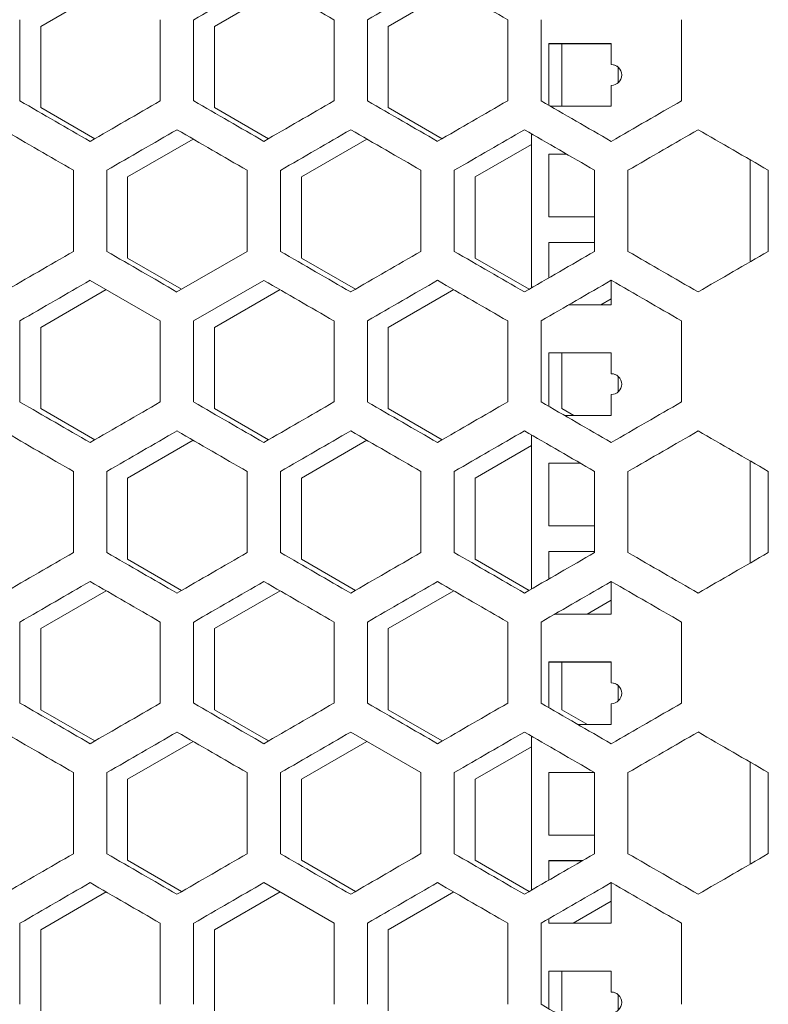
# Model space of a CAD drawing. Units: millimetres. Extents: x -509 to 2801, y -2317 to 1169.
# Drawn here: x 2549 to 2657, y 633 to 774 of the extents above; entities that cross this region are included whole.
import ezdxf

# ---------------------------------------------------------------- set-up
doc = ezdxf.new("R2010")
doc.units = ezdxf.units.MM

# ---------------------------------------------------------------- blocks, each defined once
blk = doc.blocks.new('A$C0E5F2A3C')
at = {"color": 0, "linetype": 'Continuous', "lineweight": 0, "extrusion": (-9.95799e-17, 1, -2.22045e-16)}
for p, q in [((154.9, 758.1), (164.33, 763.54)), ((179.9, 758.1), (189.33, 763.54)), ((204.9, 758.1), (214.33, 763.54)), ((151.9, 747.39), (151.9, 759.05)), ((172.1, 759.05), (172.1, 747.39)), ((176.9, 747.39), (176.9, 759.05)), ((197.1, 759.05), (197.1, 747.39)), ((201.9, 747.39), (201.9, 759.05)), ((222.1, 759.05), (222.1, 747.39)), ((226.9, 747.39), (226.9, 759.05)), ((247.1, 759.05), (247.1, 747.39)), ((154.9, 746.44), (154.9, 758.1)), ((179.9, 746.44), (179.9, 758.1)), ((204.9, 746.44), (204.9, 758.1)), ((228, 755.61), (228, 746.76)), ((237, 755.61), (228, 755.61)), ((228, 755.6), (237, 755.6)), ((229.9, 746.61), (229.9, 755.6)), ((237, 752.61), (237, 755.61)), ((237, 752.61), (237, 752.6)), ((238, 752.22), (238, 749.99)), ((237, 746.61), (237, 749.61)), ((162.67, 741.95), (154.9, 746.44)), ((187.67, 741.95), (179.9, 746.44)), ((212.67, 741.95), (204.9, 746.44)), ((228.26, 746.61), (237, 746.61)), ((167.4, 736.45), (176.83, 741.89)), ((192.4, 736.45), (201.83, 741.89)), ((225.5, 720.49), (225.5, 742.66)), ((217.4, 736.45), (225.5, 741.13)), ((228, 739.73), (228, 730.73)), ((230.58, 739.73), (228, 739.73)), ((228, 739.72), (230.6, 739.72)), ((257, 738.91), (257, 724.24)), ((159.6, 737.4), (159.6, 725.74)), ((164.4, 725.74), (164.4, 737.4)), ((167.4, 724.79), (167.4, 736.45)), ((184.6, 737.4), (184.6, 725.74)), ((189.4, 725.74), (189.4, 737.4)), ((192.4, 724.79), (192.4, 736.45)), ((209.6, 737.4), (209.6, 725.74)), ((214.4, 725.74), (214.4, 737.4)), ((217.4, 724.79), (217.4, 736.45)), ((234.6, 737.4), (234.6, 725.74)), ((239.4, 725.74), (239.4, 737.4)), ((259.6, 737.4), (259.6, 725.74)), ((228, 730.73), (234.6, 730.73)), ((228, 727.04), (228, 721.93)), ((234.6, 727.04), (228, 727.04)), ((228, 727.03), (234.6, 727.03)), ((174.5, 719.91), (184.6, 725.74)), ((175.17, 720.3), (167.4, 724.79)), ((200.17, 720.3), (192.4, 724.79)), ((225.17, 720.3), (217.4, 724.79)), ((172.1, 715.75), (162, 721.58)), ((187, 721.58), (176.9, 715.75)), ((237, 718.04), (237, 721.58)), ((154.9, 714.8), (164.33, 720.24)), ((179.9, 714.8), (189.33, 720.24)), ((204.9, 714.8), (214.33, 720.24)), ((230.85, 718.04), (237, 718.04)), ((235.5, 718.04), (237, 718.9)), ((151.9, 704.09), (151.9, 715.75)), ((172.1, 715.75), (172.1, 704.09)), ((176.9, 704.09), (176.9, 715.75)), ((197.1, 715.75), (197.1, 704.09)), ((201.9, 704.09), (201.9, 715.75)), ((222.1, 715.75), (222.1, 704.09)), ((226.9, 704.09), (226.9, 715.75)), ((247.1, 715.75), (247.1, 704.09)), ((154.9, 703.14), (154.9, 714.8)), ((179.9, 703.14), (179.9, 714.8)), ((204.9, 703.14), (204.9, 714.8)), ((228, 711.16), (228, 703.46)), ((237, 711.16), (228, 711.16)), ((228, 711.15), (237, 711.15)), ((229.9, 703.14), (229.9, 711.15)), ((237, 708.16), (237, 711.16)), ((237, 708.16), (237, 708.15)), ((238, 707.77), (238, 705.54)), ((237, 702.16), (237, 705.16)), ((162.67, 698.65), (154.9, 703.14)), ((187.67, 698.65), (179.9, 703.14)), ((212.67, 698.65), (204.9, 703.14)), ((231.6, 702.16), (229.9, 703.14)), ((230.25, 702.16), (237, 702.16)), ((225.5, 677.19), (225.5, 699.36)), ((167.4, 693.15), (176.83, 698.59)), ((192.4, 693.15), (201.83, 698.59)), ((217.4, 693.15), (225.5, 697.83)), ((228, 695.28), (228, 686.28)), ((232.57, 695.28), (228, 695.28)), ((228, 695.27), (232.58, 695.27)), ((257, 695.6), (257, 680.94)), ((159.6, 694.1), (159.6, 682.44)), ((164.4, 682.44), (164.4, 694.1)), ((184.6, 694.1), (184.6, 682.44)), ((189.4, 682.44), (189.4, 694.1)), ((209.6, 694.1), (209.6, 682.44)), ((214.4, 682.44), (214.4, 694.1)), ((234.6, 694.1), (234.6, 682.44)), ((239.4, 682.44), (239.4, 694.1)), ((259.6, 694.1), (259.6, 682.44)), ((167.4, 681.49), (167.4, 693.15)), ((192.4, 681.49), (192.4, 693.15)), ((217.4, 681.49), (217.4, 693.15)), ((228, 686.28), (234.6, 686.28)), ((228, 682.59), (228, 678.63)), ((234.6, 682.59), (228, 682.59)), ((228, 682.58), (234.6, 682.58)), ((175.17, 677), (167.4, 681.49)), ((200.17, 677), (192.4, 681.49)), ((225.17, 677), (217.4, 681.49)), ((237, 673.59), (237, 678.28)), ((154.9, 671.5), (164.33, 676.94)), ((179.9, 671.5), (189.33, 676.94)), ((204.9, 671.5), (214.33, 676.94)), ((233.52, 673.59), (237, 675.6)), ((228.86, 673.59), (237, 673.59)), ((151.9, 660.79), (151.9, 672.45)), ((154.9, 659.84), (154.9, 671.5)), ((172.1, 672.45), (172.1, 660.79)), ((176.9, 660.79), (176.9, 672.45)), ((179.9, 659.84), (179.9, 671.5)), ((197.1, 672.45), (197.1, 660.79)), ((201.9, 660.79), (201.9, 672.45)), ((204.9, 659.84), (204.9, 671.5)), ((222.1, 672.45), (222.1, 660.79)), ((226.9, 660.79), (226.9, 672.45)), ((247.1, 672.45), (247.1, 660.79)), ((228, 666.71), (228, 660.15)), ((237, 666.71), (228, 666.71)), ((228, 666.7), (237, 666.7)), ((229.9, 659.84), (229.9, 666.7)), ((237, 663.71), (237, 666.71)), ((237, 663.71), (237, 663.7)), ((238, 663.32), (238, 661.09)), ((162.67, 655.35), (154.9, 659.84)), ((187.67, 655.35), (179.9, 659.84)), ((212.67, 655.35), (204.9, 659.84)), ((233.59, 657.71), (229.9, 659.84)), ((237, 657.71), (237, 660.71)), ((232.24, 657.71), (237, 657.71)), ((209.6, 650.8), (199.5, 656.63)), ((225.5, 633.89), (225.5, 656.06)), ((167.4, 649.85), (176.83, 655.29)), ((192.4, 649.85), (201.83, 655.29)), ((217.4, 649.85), (225.5, 654.53)), ((257, 652.3), (257, 637.64)), ((159.6, 650.8), (159.6, 639.14)), ((164.4, 639.14), (164.4, 650.8)), ((167.4, 638.19), (167.4, 649.85)), ((184.6, 650.8), (184.6, 639.14)), ((189.4, 639.14), (189.4, 650.8)), ((192.4, 638.19), (192.4, 649.85)), ((209.6, 650.8), (209.6, 639.14)), ((214.4, 639.14), (214.4, 650.8)), ((217.4, 638.19), (217.4, 649.85)), ((228, 650.83), (228, 641.83)), ((234.56, 650.83), (228, 650.83)), ((228, 650.82), (234.57, 650.82)), ((234.6, 650.8), (234.6, 639.14)), ((239.4, 639.14), (239.4, 650.8)), ((259.6, 650.8), (259.6, 639.14)), ((228, 641.83), (234.6, 641.83)), ((175.17, 633.7), (167.4, 638.19)), ((200.17, 633.7), (192.4, 638.19)), ((225.17, 633.7), (217.4, 638.19)), ((228, 638.14), (228, 635.33)), ((232.86, 638.14), (228, 638.14)), ((228, 638.13), (232.85, 638.13)), ((197.1, 629.15), (187, 634.98)), ((237, 629.14), (237, 634.98)), ((154.9, 628.2), (164.33, 633.64)), ((179.9, 628.2), (189.33, 633.64)), ((204.9, 628.2), (214.33, 633.64)), ((231.53, 629.14), (237, 632.3)), ((151.9, 617.49), (151.9, 629.15)), ((172.1, 629.15), (172.1, 617.49)), ((176.9, 617.49), (176.9, 629.15)), ((197.1, 629.15), (197.1, 617.49)), ((201.9, 617.49), (201.9, 629.15)), ((222.1, 629.15), (222.1, 617.49)), ((226.9, 617.49), (226.9, 629.15)), ((228, 629.79), (228, 629.14)), ((228, 629.14), (237, 629.14)), ((247.1, 629.15), (247.1, 617.49)), ((154.9, 616.54), (154.9, 628.2)), ((179.9, 616.54), (179.9, 628.2)), ((204.9, 616.54), (204.9, 628.2)), ((228, 622.26), (228, 616.85)), ((237, 622.26), (228, 622.26)), ((228, 622.25), (237, 622.25)), ((229.9, 616.54), (229.9, 622.25)), ((237, 619.26), (237, 622.26)), ((237, 619.26), (237, 619.25)), ((238, 618.87), (238, 616.64))]:
    blk.add_line(p, q, dxfattribs=at)
at = {"color": 0, "linetype": 'Continuous', "lineweight": 0}
for centre in [(237, 751.11), (237, 706.66), (237, 662.21), (237, 617.76)]:
    blk.add_arc(centre, 1.5, 270, 90, dxfattribs=at)
at = {"color": 0, "linetype": 'Continuous', "lineweight": 0, "extrusion": (9.86076e-32, -2.22045e-16, -1)}
for centre in [(-237, 751.1), (-237, 706.65), (-237, 662.2), (-237, 617.75)]:
    blk.add_arc(centre, 1.5, 90, 131.8103, dxfattribs=at)
at = {"color": 0, "linetype": 'Continuous', "lineweight": 0, "extrusion": (-2.13859e-07, 3.70414e-07, 1)}
blk.add_ellipse((-0.34, 656.72), major_axis=(3604.09, 2080.82), ratio=0.000001, start_param=-1.521598, end_param=-1.518792, dxfattribs=at)
at = {"color": 0, "linetype": 'Continuous', "lineweight": 0, "extrusion": (2.09229e-06, 3.62395e-06, 1)}
blk.add_ellipse((-0.32, 873.03), major_axis=(3603.56, -2080.52), ratio=0.000001, start_param=-1.518792, end_param=-1.515985, dxfattribs=at)
at = {"color": 0, "linetype": 'Continuous', "lineweight": 0, "extrusion": (-1.45902e-07, 2.5271e-07, 1)}
blk.add_ellipse((-0.27, 642.33), major_axis=(3602.74, 2080.04), ratio=0.000001, start_param=-1.514651, end_param=-1.511843, dxfattribs=at)
at = {"color": 0, "linetype": 'Continuous', "lineweight": 0, "extrusion": (7.55918e-08, 1.30929e-07, 1)}
blk.add_ellipse((-0.24, 887.42), major_axis=(3602.14, -2079.7), ratio=0.000001, start_param=-1.511843, end_param=-1.509034, dxfattribs=at)
at = {"color": 0, "linetype": 'Continuous', "lineweight": 0, "extrusion": (-7.71796e-07, -1.33679e-06, -1)}
blk.add_ellipse((-0.4, 835.32), major_axis=(-3605.26, 2081.5), ratio=0.000001, start_param=-1.615857, end_param=-1.613053, dxfattribs=at)
at = {"color": 0, "linetype": 'Continuous', "lineweight": 0, "extrusion": (7.95941e-08, -1.37861e-07, -1)}
blk.add_ellipse((-0.38, 647.81), major_axis=(-3604.81, -2081.24), ratio=0.000001, start_param=-1.618662, end_param=-1.615857, dxfattribs=at)
at = {"color": 0, "linetype": 'Continuous', "lineweight": 0, "extrusion": (-6.02799e-07, -1.04408e-06, 1)}
blk.add_ellipse((-0.34, 849.72), major_axis=(-3604.09, 2080.82), ratio=0.000001, start_param=-1.622801, end_param=-1.619995, dxfattribs=at)
at = {"color": 0, "linetype": 'Continuous', "lineweight": 0, "extrusion": (1.15686e-07, -2.00373e-07, 1)}
blk.add_ellipse((-0.32, 633.41), major_axis=(-3603.56, -2080.52), ratio=0.000001, start_param=-1.625608, end_param=-1.622801, dxfattribs=at)
at = {"color": 0, "linetype": 'Continuous', "lineweight": 0, "extrusion": (-1.86231e-07, -3.22561e-07, -1)}
blk.add_ellipse((-0.27, 864.12), major_axis=(-3602.74, 2080.04), ratio=0.000001, start_param=-1.62975, end_param=-1.626942, dxfattribs=at)
at = {"color": 0, "linetype": 'Continuous', "lineweight": 0, "extrusion": (6.27275e-07, -1.08647e-06, 1)}
blk.add_ellipse((-0.24, 619.03), major_axis=(-3602.14, -2079.7), ratio=0.000001, start_param=-1.632559, end_param=-1.62975, dxfattribs=at)
at = {"color": 0, "linetype": 'Continuous', "lineweight": 0, "extrusion": (-2.86577e-07, -4.96367e-07, -1)}
blk.add_ellipse((-0.18, 878.5), major_axis=(-3601.21, 2079.16), ratio=0.000001, start_param=-1.636705, end_param=-1.633894, dxfattribs=at)
at = {"color": 0, "linetype": 'Continuous', "lineweight": 0, "extrusion": (1.26885e-06, -2.19772e-06, 1)}
blk.add_ellipse((-0.13, 604.65), major_axis=(-3600.55, -2078.78), ratio=0.000001, start_param=-1.639516, end_param=-1.636705, dxfattribs=at)
at = {"color": 0, "linetype": 'Continuous', "lineweight": 0, "extrusion": (1.37336e-07, 2.37873e-07, -1)}
blk.add_ellipse((-0.4, 829.78), major_axis=(3605.37, -2081.56), ratio=0.000001, start_param=-1.529206, end_param=-1.526402, dxfattribs=at)
at = {"color": 0, "linetype": 'Continuous', "lineweight": 0, "extrusion": (-1.25885e-07, 2.18039e-07, -1)}
blk.add_ellipse((-0.37, 642.27), major_axis=(3604.7, 2081.17), ratio=0.000001, start_param=-1.525069, end_param=-1.522264, dxfattribs=at)
at = {"color": 0, "linetype": 'Continuous', "lineweight": 0, "extrusion": (3.37479e-07, 5.84531e-07, 1)}
blk.add_ellipse((-0.35, 844.19), major_axis=(3604.21, -2080.89), ratio=0.000001, start_param=-1.522264, end_param=-1.519459, dxfattribs=at)
at = {"color": 0, "linetype": 'Continuous', "lineweight": 0, "extrusion": (-1.04353e-06, 1.80744e-06, 1)}
blk.add_ellipse((-0.31, 627.87), major_axis=(3603.43, 2080.44), ratio=0.000001, start_param=-1.518125, end_param=-1.515318, dxfattribs=at)
at = {"color": 0, "linetype": 'Continuous', "lineweight": 0, "extrusion": (1.35664e-07, 2.34977e-07, -1)}
blk.add_ellipse((-0.28, 858.58), major_axis=(3602.87, -2080.12), ratio=0.000001, start_param=-1.515318, end_param=-1.51251, dxfattribs=at)
at = {"color": 0, "linetype": 'Continuous', "lineweight": 0, "extrusion": (-1.0834e-07, 1.8765e-07, 1)}
blk.add_ellipse((-0.23, 613.49), major_axis=(3602, 2079.61), ratio=0.000001, start_param=-1.511175, end_param=-1.508366, dxfattribs=at)
at = {"color": 0, "linetype": 'Continuous', "lineweight": 0, "extrusion": (1.15163e-06, 1.99468e-06, -1)}
blk.add_ellipse((-0.19, 872.96), major_axis=(3601.37, -2079.25), ratio=0.000001, start_param=-1.508366, end_param=-1.505556, dxfattribs=at)
at = {"color": 0, "linetype": 'Continuous', "lineweight": 0, "extrusion": (-5.06353e-06, 8.77029e-06, 1)}
blk.add_ellipse((-0.12, 599.12), major_axis=(3600.39, 2078.69), ratio=0.000001, start_param=-1.50422, end_param=-1.501408, dxfattribs=at)
at = {"color": 0, "linetype": 'Continuous', "lineweight": 0, "extrusion": (1.99547e-06, 3.45626e-06, -1)}
blk.add_ellipse((-0.08, 887.33), major_axis=(3599.69, -2078.28), ratio=0.000001, start_param=-1.501408, end_param=-1.498596, dxfattribs=at)
at = {"color": 0, "linetype": 'Continuous', "lineweight": 0, "extrusion": (1.43634e-07, -2.48782e-07, 1)}
blk.add_ellipse((-0.4, 633.36), major_axis=(-3605.37, -2081.56), ratio=0.000001, start_param=-1.61519, end_param=-1.612386, dxfattribs=at)
at = {"color": 0, "linetype": 'Continuous', "lineweight": 0, "extrusion": (-1.27071e-07, -2.20093e-07, -1)}
blk.add_ellipse((-0.37, 820.87), major_axis=(-3604.7, 2081.17), ratio=0.000001, start_param=-1.619328, end_param=-1.616523, dxfattribs=at)
at = {"color": 0, "linetype": 'Continuous', "lineweight": 0, "extrusion": (-3.35391e-07, -5.80914e-07, -1)}
blk.add_ellipse((-0.31, 835.27), major_axis=(-3603.43, 2080.44), ratio=0.000001, start_param=-1.626275, end_param=-1.623468, dxfattribs=at)
at = {"color": 0, "linetype": 'Continuous', "lineweight": 0, "extrusion": (1.47269e-06, -2.55078e-06, 1)}
blk.add_ellipse((-0.28, 604.57), major_axis=(-3602.87, -2080.12), ratio=0.000001, start_param=-1.629082, end_param=-1.626274, dxfattribs=at)
at = {"color": 0, "linetype": 'Continuous', "lineweight": 0, "extrusion": (-1.77014e-07, -3.06597e-07, 1)}
blk.add_ellipse((-0.23, 849.66), major_axis=(-3602, 2079.61), ratio=0.000001, start_param=-1.633227, end_param=-1.630417, dxfattribs=at)
at = {"color": 0, "linetype": 'Continuous', "lineweight": 0, "extrusion": (2.59185e-07, -4.48922e-07, -1)}
blk.add_ellipse((-0.19, 590.19), major_axis=(-3601.37, -2079.25), ratio=0.000001, start_param=-1.636037, end_param=-1.633227, dxfattribs=at)
at = {"color": 0, "linetype": 'Continuous', "lineweight": 0, "extrusion": (-3.15857e-07, -5.4708e-07, -1)}
blk.add_ellipse((-0.12, 864.03), major_axis=(-3600.39, 2078.69), ratio=0.000001, start_param=-1.640184, end_param=-1.637373, dxfattribs=at)
at = {"color": 0, "linetype": 'Continuous', "lineweight": 0, "extrusion": (2.87462e-07, -4.97899e-07, 1)}
blk.add_ellipse((-0.08, 575.82), major_axis=(-3599.69, -2078.28), ratio=0.000001, start_param=-1.642997, end_param=-1.640184, dxfattribs=at)
at = {"color": 0, "linetype": 'Continuous', "lineweight": 0, "extrusion": (-1.21992e-07, 2.11297e-07, -1)}
blk.add_ellipse((-0.4, 627.82), major_axis=(3605.26, 2081.5), ratio=0.000001, start_param=-1.52854, end_param=-1.525736, dxfattribs=at)
at = {"color": 0, "linetype": 'Continuous', "lineweight": 0, "extrusion": (2.09227e-06, 3.62392e-06, 1)}
blk.add_ellipse((-0.32, 829.73), major_axis=(3603.56, -2080.52), ratio=0.000001, start_param=-1.518792, end_param=-1.515985, dxfattribs=at)
at = {"color": 0, "linetype": 'Continuous', "lineweight": 0, "extrusion": (-2.94175e-07, 5.09525e-07, -1)}
blk.add_ellipse((-0.27, 599.03), major_axis=(3602.74, 2080.04), ratio=0.000001, start_param=-1.514651, end_param=-1.511843, dxfattribs=at)
at = {"color": 0, "linetype": 'Continuous', "lineweight": 0, "extrusion": (3.45657e-07, 5.98696e-07, 1)}
blk.add_ellipse((-0.24, 844.12), major_axis=(3602.14, -2079.7), ratio=0.000001, start_param=-1.511843, end_param=-1.509034, dxfattribs=at)
at = {"color": 0, "linetype": 'Continuous', "lineweight": 0, "extrusion": (-1.89508e-06, 3.28237e-06, -1)}
blk.add_ellipse((-0.18, 584.65), major_axis=(3601.21, 2079.16), ratio=0.000001, start_param=-1.507698, end_param=-1.504888, dxfattribs=at)
at = {"color": 0, "linetype": 'Continuous', "lineweight": 0, "extrusion": (1.74935e-07, 3.02997e-07, -1)}
blk.add_ellipse((-0.13, 858.49), major_axis=(3600.55, -2078.78), ratio=0.000001, start_param=-1.504888, end_param=-1.502076, dxfattribs=at)
at = {"color": 0, "linetype": 'Continuous', "lineweight": 0, "extrusion": (-1.89171e-07, -3.27653e-07, -1)}
blk.add_ellipse((-0.4, 792.02), major_axis=(-3605.26, 2081.5), ratio=0.000001, start_param=-1.615857, end_param=-1.613053, dxfattribs=at)
at = {"color": 0, "linetype": 'Continuous', "lineweight": 0, "extrusion": (7.4127e-07, -1.28392e-06, 1)}
blk.add_ellipse((-0.38, 604.51), major_axis=(-3604.81, -2081.24), ratio=0.000001, start_param=-1.618662, end_param=-1.615857, dxfattribs=at)
at = {"color": 0, "linetype": 'Continuous', "lineweight": 0, "extrusion": (-3.52149e-07, -6.0994e-07, -1)}
blk.add_ellipse((-0.34, 806.42), major_axis=(-3604.09, 2080.82), ratio=0.000001, start_param=-1.622801, end_param=-1.619995, dxfattribs=at)
at = {"color": 0, "linetype": 'Continuous', "lineweight": 0, "extrusion": (1.49509e-07, -2.58957e-07, 1)}
blk.add_ellipse((-0.32, 590.11), major_axis=(-3603.56, -2080.52), ratio=0.000001, start_param=-1.625608, end_param=-1.622801, dxfattribs=at)
at = {"color": 0, "linetype": 'Continuous', "lineweight": 0, "extrusion": (-3.08869e-07, -5.34977e-07, -1)}
blk.add_ellipse((-0.27, 820.81), major_axis=(-3602.74, 2080.04), ratio=0.000001, start_param=-1.62975, end_param=-1.626942, dxfattribs=at)
at = {"color": 0, "linetype": 'Continuous', "lineweight": 0, "extrusion": (4.06449e-07, -7.0399e-07, 1)}
blk.add_ellipse((-0.24, 575.73), major_axis=(-3602.14, -2079.7), ratio=0.000001, start_param=-1.632559, end_param=-1.62975, dxfattribs=at)
at = {"color": 0, "linetype": 'Continuous', "lineweight": 0, "extrusion": (-1.16599e-06, -2.01956e-06, 1)}
blk.add_ellipse((-0.18, 835.2), major_axis=(-3601.21, 2079.16), ratio=0.000001, start_param=-1.636705, end_param=-1.633894, dxfattribs=at)
at = {"color": 0, "linetype": 'Continuous', "lineweight": 0, "extrusion": (3.19501e-07, -5.53392e-07, 1)}
blk.add_ellipse((-0.13, 561.35), major_axis=(-3600.55, -2078.78), ratio=0.000001, start_param=-1.639516, end_param=-1.636705, dxfattribs=at)
at = {"color": 0, "linetype": 'Continuous', "lineweight": 0, "extrusion": (1.20323e-07, 2.08405e-07, 1)}
blk.add_ellipse((-0.4, 786.48), major_axis=(3605.37, -2081.56), ratio=0.000001, start_param=-1.529206, end_param=-1.526402, dxfattribs=at)
at = {"color": 0, "linetype": 'Continuous', "lineweight": 0, "extrusion": (-2.88181e-07, 4.99143e-07, 1)}
blk.add_ellipse((-0.37, 598.97), major_axis=(3604.7, 2081.17), ratio=0.000001, start_param=-1.525069, end_param=-1.522264, dxfattribs=at)
at = {"color": 0, "linetype": 'Continuous', "lineweight": 0, "extrusion": (8.68349e-08, 1.50402e-07, 1)}
blk.add_ellipse((-0.35, 800.88), major_axis=(3604.21, -2080.89), ratio=0.000001, start_param=-1.522264, end_param=-1.519459, dxfattribs=at)
at = {"color": 0, "linetype": 'Continuous', "lineweight": 0, "extrusion": (-1.70422e-07, 2.95179e-07, -1)}
blk.add_ellipse((-0.31, 584.57), major_axis=(3603.43, 2080.44), ratio=0.000001, start_param=-1.518125, end_param=-1.515318, dxfattribs=at)
at = {"color": 0, "linetype": 'Continuous', "lineweight": 0, "extrusion": (7.29521e-07, 1.26357e-06, 1)}
blk.add_ellipse((-0.28, 815.28), major_axis=(3602.87, -2080.12), ratio=0.000001, start_param=-1.515318, end_param=-1.51251, dxfattribs=at)
at = {"color": 0, "linetype": 'Continuous', "lineweight": 0, "extrusion": (-2.26239e-07, 3.91857e-07, 1)}
blk.add_ellipse((-0.23, 570.19), major_axis=(3602, 2079.61), ratio=0.000001, start_param=-1.511175, end_param=-1.508366, dxfattribs=at)
at = {"color": 0, "linetype": 'Continuous', "lineweight": 0, "extrusion": (6.9494e-07, 1.20367e-06, -1)}
blk.add_ellipse((-0.19, 829.66), major_axis=(3601.37, -2079.25), ratio=0.000001, start_param=-1.508366, end_param=-1.505556, dxfattribs=at)
at = {"color": 0, "linetype": 'Continuous', "lineweight": 0, "extrusion": (-1.44664e-07, 2.50565e-07, 1)}
blk.add_ellipse((-0.12, 555.81), major_axis=(3600.39, 2078.69), ratio=0.000001, start_param=-1.50422, end_param=-1.501408, dxfattribs=at)
at = {"color": 0, "linetype": 'Continuous', "lineweight": 0, "extrusion": (1.85139e-07, 3.2067e-07, -1)}
blk.add_ellipse((-0.08, 844.03), major_axis=(3599.69, -2078.28), ratio=0.000001, start_param=-1.501408, end_param=-1.498595, dxfattribs=at)
at = {"color": 0, "linetype": 'Continuous', "lineweight": 0, "extrusion": (7.7057e-07, -1.33467e-06, 1)}
blk.add_ellipse((-0.4, 590.06), major_axis=(-3605.37, -2081.56), ratio=0.000001, start_param=-1.61519, end_param=-1.612386, dxfattribs=at)
at = {"color": 0, "linetype": 'Continuous', "lineweight": 0, "extrusion": (-2.115e-07, -3.66329e-07, 1)}
blk.add_ellipse((-0.37, 777.57), major_axis=(-3604.7, 2081.17), ratio=0.000001, start_param=-1.619328, end_param=-1.616523, dxfattribs=at)
at = {"color": 0, "linetype": 'Continuous', "lineweight": 0, "extrusion": (1.68044e-07, -2.9106e-07, -1)}
blk.add_ellipse((-0.35, 575.66), major_axis=(-3604.21, -2080.89), ratio=0.000001, start_param=-1.622134, end_param=-1.619328, dxfattribs=at)
at = {"color": 0, "linetype": 'Continuous', "lineweight": 0, "extrusion": (-1.09401e-07, -1.89488e-07, -1)}
blk.add_ellipse((-0.31, 791.97), major_axis=(-3603.43, 2080.44), ratio=0.000001, start_param=-1.626275, end_param=-1.623468, dxfattribs=at)
at = {"color": 0, "linetype": 'Continuous', "lineweight": 0, "extrusion": (6.76666e-07, -1.17202e-06, -1)}
blk.add_ellipse((-0.28, 561.27), major_axis=(-3602.87, -2080.12), ratio=0.000001, start_param=-1.629083, end_param=-1.626275, dxfattribs=at)
at = {"color": 0, "linetype": 'Continuous', "lineweight": 0, "extrusion": (-4.52483e-07, -7.83723e-07, 1)}
blk.add_ellipse((-0.23, 806.36), major_axis=(-3602, 2079.61), ratio=0.000001, start_param=-1.633227, end_param=-1.630417, dxfattribs=at)
at = {"color": 0, "linetype": 'Continuous', "lineweight": 0, "extrusion": (1.81933e-07, -3.15118e-07, -1)}
blk.add_ellipse((-0.19, 546.89), major_axis=(-3601.37, -2079.25), ratio=0.000001, start_param=-1.636037, end_param=-1.633227, dxfattribs=at)
at = {"color": 0, "linetype": 'Continuous', "lineweight": 0, "extrusion": (-1.63397e-07, -2.83011e-07, 1)}
blk.add_ellipse((-0.12, 820.73), major_axis=(-3600.39, 2078.69), ratio=0.000001, start_param=-1.640184, end_param=-1.637373, dxfattribs=at)
at = {"color": 0, "linetype": 'Continuous', "lineweight": 0, "extrusion": (1.01551e-06, -1.75892e-06, -1)}
blk.add_ellipse((-0.08, 532.52), major_axis=(-3599.69, -2078.28), ratio=0.000001, start_param=-1.642997, end_param=-1.640185, dxfattribs=at)
at = {"color": 0, "linetype": 'Continuous', "lineweight": 0, "extrusion": (-1.04395e-06, 1.80818e-06, -1)}
blk.add_ellipse((-0.4, 584.52), major_axis=(3605.26, 2081.5), ratio=0.000001, start_param=-1.52854, end_param=-1.525736, dxfattribs=at)
at = {"color": 0, "linetype": 'Continuous', "lineweight": 0, "extrusion": (5.6789e-07, 9.83614e-07, -1)}
blk.add_ellipse((-0.38, 772.03), major_axis=(3604.81, -2081.24), ratio=0.000001, start_param=-1.525736, end_param=-1.522931, dxfattribs=at)
at = {"color": 0, "linetype": 'Continuous', "lineweight": 0, "extrusion": (-9.18754e-08, 1.59133e-07, 1)}
blk.add_ellipse((-0.34, 570.12), major_axis=(3604.09, 2080.82), ratio=0.000001, start_param=-1.521598, end_param=-1.518792, dxfattribs=at)
at = {"color": 0, "linetype": 'Continuous', "lineweight": 0, "extrusion": (6.48819e-08, 1.12379e-07, -1)}
blk.add_ellipse((-0.32, 786.43), major_axis=(3603.56, -2080.52), ratio=0.000001, start_param=-1.518792, end_param=-1.515985, dxfattribs=at)
at = {"color": 0, "linetype": 'Continuous', "lineweight": 0, "extrusion": (-3.01532e-07, 5.22269e-07, 1)}
blk.add_ellipse((-0.27, 555.73), major_axis=(3602.74, 2080.04), ratio=0.000001, start_param=-1.514651, end_param=-1.511843, dxfattribs=at)
at = {"color": 0, "linetype": 'Continuous', "lineweight": 0, "extrusion": (1.24054e-07, 2.14868e-07, 1)}
blk.add_ellipse((-0.24, 800.82), major_axis=(3602.14, -2079.7), ratio=0.000001, start_param=-1.511843, end_param=-1.509034, dxfattribs=at)
at = {"color": 0, "linetype": 'Continuous', "lineweight": 0, "extrusion": (-2.49205e-07, 4.31636e-07, 1)}
blk.add_ellipse((-0.18, 541.35), major_axis=(3601.21, 2079.16), ratio=0.000001, start_param=-1.507698, end_param=-1.504888, dxfattribs=at)
at = {"color": 0, "linetype": 'Continuous', "lineweight": 0, "extrusion": (9.36211e-07, 1.62156e-06, -1)}
blk.add_ellipse((-0.13, 815.19), major_axis=(3600.55, -2078.78), ratio=0.000001, start_param=-1.504888, end_param=-1.502076, dxfattribs=at)
at = {"color": 0, "linetype": 'Continuous', "lineweight": 0, "extrusion": (-1.4881e-07, -2.57746e-07, 1)}
blk.add_ellipse((-0.4, 748.72), major_axis=(-3605.26, 2081.5), ratio=0.000001, start_param=-1.615857, end_param=-1.613053, dxfattribs=at)
at = {"color": 0, "linetype": 'Continuous', "lineweight": 0, "extrusion": (5.6137e-08, -9.72322e-08, -1)}
blk.add_ellipse((-0.38, 561.21), major_axis=(-3604.81, -2081.24), ratio=0.000001, start_param=-1.618662, end_param=-1.615857, dxfattribs=at)
at = {"color": 0, "linetype": 'Continuous', "lineweight": 0, "extrusion": (-1.67691e-07, -2.90449e-07, -1)}
blk.add_ellipse((-0.34, 763.12), major_axis=(-3604.09, 2080.82), ratio=0.000001, start_param=-1.622801, end_param=-1.619995, dxfattribs=at)
at = {"color": 0, "linetype": 'Continuous', "lineweight": 0, "extrusion": (1.66043e-07, -2.87594e-07, 1)}
blk.add_ellipse((-0.32, 546.81), major_axis=(-3603.56, -2080.52), ratio=0.000001, start_param=-1.625608, end_param=-1.622801, dxfattribs=at)
at = {"color": 0, "linetype": 'Continuous', "lineweight": 0, "extrusion": (-2.37464e-06, -4.113e-06, 1)}
blk.add_ellipse((-0.27, 777.51), major_axis=(-3602.74, 2080.04), ratio=0.000001, start_param=-1.62975, end_param=-1.626942, dxfattribs=at)
at = {"color": 0, "linetype": 'Continuous', "lineweight": 0, "extrusion": (3.27839e-07, -5.67833e-07, -1)}
blk.add_ellipse((-0.24, 532.42), major_axis=(-3602.14, -2079.7), ratio=0.000001, start_param=-1.632559, end_param=-1.62975, dxfattribs=at)
at = {"color": 0, "linetype": 'Continuous', "lineweight": 0, "extrusion": (-1.54192e-07, -2.67068e-07, -1)}
blk.add_ellipse((-0.18, 791.89), major_axis=(-3601.21, 2079.16), ratio=0.000001, start_param=-1.636705, end_param=-1.633894, dxfattribs=at)
at = {"color": 0, "linetype": 'Continuous', "lineweight": 0, "extrusion": (9.65462e-07, -1.67223e-06, -1)}
blk.add_ellipse((-0.13, 518.05), major_axis=(-3600.55, -2078.78), ratio=0.000001, start_param=-1.639516, end_param=-1.636705, dxfattribs=at)
at = {"color": 0, "linetype": 'Continuous', "lineweight": 0, "extrusion": (1.55755e-07, 2.69775e-07, -1)}
blk.add_ellipse((-0.4, 743.18), major_axis=(3605.37, -2081.56), ratio=0.000001, start_param=-1.529206, end_param=-1.526402, dxfattribs=at)
at = {"color": 0, "linetype": 'Continuous', "lineweight": 0, "extrusion": (-3.24801e-07, 5.62571e-07, 1)}
blk.add_ellipse((-0.37, 555.67), major_axis=(3604.7, 2081.17), ratio=0.000001, start_param=-1.525069, end_param=-1.522264, dxfattribs=at)
at = {"color": 0, "linetype": 'Continuous', "lineweight": 0, "extrusion": (2.69111e-07, 4.66114e-07, 1)}
blk.add_ellipse((-0.35, 757.58), major_axis=(3604.21, -2080.89), ratio=0.000001, start_param=-1.522264, end_param=-1.519459, dxfattribs=at)
at = {"color": 0, "linetype": 'Continuous', "lineweight": 0, "extrusion": (-1.9775e-07, 3.42513e-07, 1)}
blk.add_ellipse((-0.31, 541.27), major_axis=(3603.43, 2080.44), ratio=0.000001, start_param=-1.518125, end_param=-1.515318, dxfattribs=at)
at = {"color": 0, "linetype": 'Continuous', "lineweight": 0, "extrusion": (-2.42654e-07, 4.20289e-07, 1)}
blk.add_ellipse((-0.23, 526.89), major_axis=(3602, 2079.61), ratio=0.000001, start_param=-1.511175, end_param=-1.508366, dxfattribs=at)
at = {"color": 0, "linetype": 'Continuous', "lineweight": 0, "extrusion": (1.71523e-06, 2.97087e-06, -1)}
blk.add_ellipse((-0.19, 786.36), major_axis=(3601.37, -2079.25), ratio=0.000001, start_param=-1.508366, end_param=-1.505556, dxfattribs=at)
at = {"color": 0, "linetype": 'Continuous', "lineweight": 0, "extrusion": (-1.74948e-07, 3.03019e-07, -1)}
blk.add_ellipse((-0.12, 512.51), major_axis=(3600.39, 2078.69), ratio=0.000001, start_param=-1.50422, end_param=-1.501408, dxfattribs=at)
at = {"color": 0, "linetype": 'Continuous', "lineweight": 0, "extrusion": (2.59515e-07, 4.49493e-07, -1)}
blk.add_ellipse((-0.08, 800.73), major_axis=(3599.69, -2078.28), ratio=0.000001, start_param=-1.501408, end_param=-1.498595, dxfattribs=at)
at = {"color": 0, "linetype": 'Continuous', "lineweight": 0, "extrusion": (7.64382e-08, -1.32395e-07, 1)}
blk.add_ellipse((-0.4, 546.76), major_axis=(-3605.37, -2081.56), ratio=0.000001, start_param=-1.61519, end_param=-1.612386, dxfattribs=at)
at = {"color": 0, "linetype": 'Continuous', "lineweight": 0, "extrusion": (-8.43108e-07, -1.46031e-06, -1)}
blk.add_ellipse((-0.37, 734.27), major_axis=(-3604.7, 2081.17), ratio=0.000001, start_param=-1.619328, end_param=-1.616523, dxfattribs=at)
at = {"color": 0, "linetype": 'Continuous', "lineweight": 0, "extrusion": (2.85893e-07, -4.95181e-07, -1)}
blk.add_ellipse((-0.35, 532.36), major_axis=(-3604.21, -2080.89), ratio=0.000001, start_param=-1.622134, end_param=-1.619328, dxfattribs=at)
at = {"color": 0, "linetype": 'Continuous', "lineweight": 0, "extrusion": (-9.03147e-08, -1.5643e-07, -1)}
blk.add_ellipse((-0.31, 748.67), major_axis=(-3603.43, 2080.44), ratio=0.000001, start_param=-1.626275, end_param=-1.623468, dxfattribs=at)
at = {"color": 0, "linetype": 'Continuous', "lineweight": 0, "extrusion": (1.07452e-07, -1.86113e-07, 1)}
blk.add_ellipse((-0.28, 517.97), major_axis=(-3602.87, -2080.12), ratio=0.000001, start_param=-1.629083, end_param=-1.626275, dxfattribs=at)
at = {"color": 0, "linetype": 'Continuous', "lineweight": 0, "extrusion": (-2.54878e-07, -4.41461e-07, 1)}
blk.add_ellipse((-0.23, 763.05), major_axis=(-3602, 2079.61), ratio=0.000001, start_param=-1.633227, end_param=-1.630417, dxfattribs=at)
at = {"color": 0, "linetype": 'Continuous', "lineweight": 0, "extrusion": (2.42751e-07, -4.20457e-07, 1)}
blk.add_ellipse((-0.19, 503.58), major_axis=(-3601.37, -2079.25), ratio=0.000001, start_param=-1.636037, end_param=-1.633227, dxfattribs=at)
at = {"color": 0, "linetype": 'Continuous', "lineweight": 0, "extrusion": (-3.04085e-07, -5.26691e-07, 1)}
blk.add_ellipse((-0.12, 777.43), major_axis=(-3600.39, 2078.69), ratio=0.000001, start_param=-1.640184, end_param=-1.637373, dxfattribs=at)
at = {"color": 0, "linetype": 'Continuous', "lineweight": 0, "extrusion": (5.69663e-07, -9.86686e-07, 1)}
blk.add_ellipse((-0.08, 489.22), major_axis=(-3599.69, -2078.28), ratio=0.000001, start_param=-1.642997, end_param=-1.640184, dxfattribs=at)
at = {"color": 0, "linetype": 'Continuous', "lineweight": 0, "extrusion": (-2.85741e-06, 4.94918e-06, 1)}
blk.add_ellipse((-0.4, 541.22), major_axis=(3605.26, 2081.5), ratio=0.000001, start_param=-1.52854, end_param=-1.525736, dxfattribs=at)
at = {"color": 0, "linetype": 'Continuous', "lineweight": 0, "extrusion": (7.68211e-08, 1.33058e-07, 1)}
blk.add_ellipse((-0.38, 728.73), major_axis=(3604.81, -2081.24), ratio=0.000001, start_param=-1.525736, end_param=-1.522931, dxfattribs=at)
at = {"color": 0, "linetype": 'Continuous', "lineweight": 0, "extrusion": (-3.5168e-07, 6.09128e-07, 1)}
blk.add_ellipse((-0.34, 526.82), major_axis=(3604.09, 2080.82), ratio=0.000001, start_param=-1.521598, end_param=-1.518792, dxfattribs=at)
at = {"color": 0, "linetype": 'Continuous', "lineweight": 0, "extrusion": (-5.16856e-06, 8.95221e-06, -1)}
blk.add_ellipse((-0.27, 512.43), major_axis=(3602.74, 2080.04), ratio=0.000001, start_param=-1.514651, end_param=-1.511843, dxfattribs=at)
at = {"color": 0, "linetype": 'Continuous', "lineweight": 0, "extrusion": (2.12416e-07, 3.67916e-07, 1)}
blk.add_ellipse((-0.24, 757.52), major_axis=(3602.14, -2079.7), ratio=0.000001, start_param=-1.511843, end_param=-1.509034, dxfattribs=at)
at = {"color": 0, "linetype": 'Continuous', "lineweight": 0, "extrusion": (-1.11632e-06, 1.93353e-06, 1)}
blk.add_ellipse((-0.18, 498.05), major_axis=(3601.21, 2079.16), ratio=0.000001, start_param=-1.507698, end_param=-1.504888, dxfattribs=at)
at = {"color": 0, "linetype": 'Continuous', "lineweight": 0, "extrusion": (4.6051e-07, 7.97627e-07, -1)}
blk.add_ellipse((-0.13, 771.89), major_axis=(3600.55, -2078.78), ratio=0.000001, start_param=-1.504888, end_param=-1.502076, dxfattribs=at)
at = {"color": 0, "linetype": 'Continuous', "lineweight": 0, "extrusion": (-3.27396e-06, -5.67066e-06, 1)}
blk.add_ellipse((-0.18, 748.59), major_axis=(-3601.21, 2079.16), ratio=0.000001, start_param=-1.636704, end_param=-1.633894, dxfattribs=at)

msp = doc.modelspace()

# ---------------------------------------------------------------- block references
msp.add_blockref('A$C0E5F2A3C', (2397.075, 15.35))

doc.saveas('drawing.dxf')
